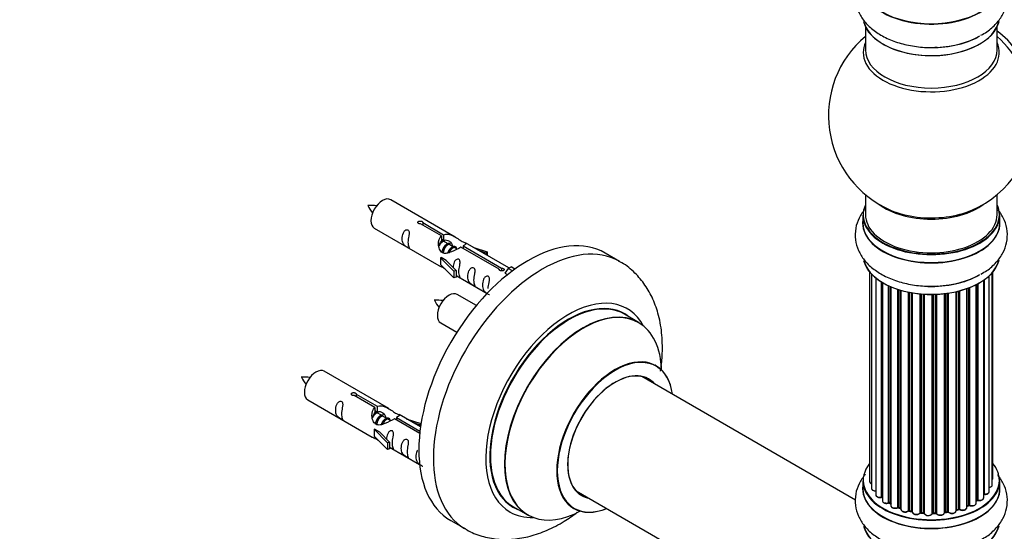
# Model space of a CAD drawing. Units: millimetres. Extents: x 0 to 1462, y 0 to 3537.
# Drawn here: x 775 to 1014, y 604 to 728 of the extents above; entities that cross this region are included whole.
import ezdxf
from ezdxf import colors
from ezdxf.entities.mleader import LeaderData, LeaderLine
from ezdxf.math import Vec2, Vec3

# ---------------------------------------------------------------- set-up
doc = ezdxf.new("R2010")
doc.units = ezdxf.units.MM
doc.layers.add('DV6_Défaut', color=7, linetype='Continuous')
doc.layers.add('Défaut', color=7, linetype='Continuous')

# ---------------------------------------------------------------- blocks, each defined once
blk = doc.blocks.new('_DOT')
at = {"color": 0}
blk.add_line((0, 0), (-1, 0), dxfattribs=at)
at = {"color": 0, "const_width": 0.333}
blk.add_lwpolyline([(-0.1665, 0, 1), (0.1665, 0, 1)], format="xyb", close=True, dxfattribs=at)
blk = doc.blocks.new('SE5')
at = {"layer": 'DV6_Défaut', "color": 7, "linetype": 'Continuous'}
for p, q in [((980.4, 726.14), (980.4, 720.55)), ((1012.4, 720.55), (1012.4, 726.14)), ((980.4, 685.42), (980.4, 680.54)), ((1012.4, 680.54), (1012.4, 685.42)), ((880.7, 675.13), (865, 684.19)), ((979.75, 680.46), (979.75, 678.55)), ((1013.05, 678.55), (1013.05, 680.46)), ((877.34, 675.4), (872.27, 678.33)), ((872.79, 678.63), (877.86, 675.7)), ((872.79, 678.63), (872.79, 678.03)), ((861, 677.26), (876.7, 668.2)), ((877.34, 675.4), (877.34, 674.08)), ((877.86, 675.7), (877.86, 674.38)), ((877.34, 674.68), (877.86, 674.38)), ((877.89, 674.09), (877.34, 674.41)), ((879.16, 673.36), (878.07, 673.99)), ((880.44, 672.62), (879.34, 673.26)), ((891.4, 667.29), (882.08, 672.67)), ((882.6, 672.96), (891.91, 667.59)), ((882.6, 672.96), (882.6, 672.37)), ((893.72, 667.61), (883.21, 673.68)), ((884.96, 672.67), (888.47, 671.52)), ((877.14, 670.11), (877.23, 670.17)), ((878.52, 669.42), (877.23, 670.17)), ((881.19, 672.19), (880.61, 672.52)), ((888.18, 671.21), (886.56, 671.74)), ((888.47, 671.52), (888.18, 671.21)), ((888.18, 671.21), (888.18, 670.81)), ((888.47, 671.52), (888.47, 670.64)), ((920.64, 669.19), (917.11, 671.24)), ((880.37, 666.84), (877.14, 670.11)), ((877.14, 670.11), (877.14, 669.3)), ((877.14, 669.3), (877.14, 668.48)), ((880.37, 665.21), (877.14, 668.48)), ((878.52, 669.42), (880.89, 667.01)), ((893.53, 667.5), (894.24, 667.9)), ((895.21, 667.34), (894.24, 667.9)), ((880.89, 667.01), (880.37, 666.84)), ((880.37, 666.84), (880.37, 665.21)), ((880.89, 665.37), (880.37, 665.21)), ((880.89, 667.01), (880.89, 665.37)), ((880.89, 665.78), (888.43, 661.43)), ((891.4, 667.29), (891.4, 667.21)), ((891.91, 667.59), (891.91, 666.89)), ((893.53, 667.5), (892.78, 666.36)), ((892.78, 666.36), (893.42, 666)), ((894.58, 666.89), (893.53, 667.5)), ((981.41, 666.63), (981.41, 615.78)), ((981.87, 666.13), (981.87, 614.11)), ((1010.47, 613.31), (1010.47, 665.69)), ((1011.22, 614.94), (1011.22, 666.45)), ((1011.38, 616.63), (1011.38, 666.63)), ((982.92, 665.18), (982.92, 612.53)), ((984.26, 611.99), (984.26, 664.25)), ((984.5, 664.1), (984.5, 611.94)), ((984.52, 664.09), (984.52, 611.12)), ((986.04, 610.63), (986.04, 663.29)), ((986.29, 663.18), (986.29, 610.61)), ((986.59, 663.05), (986.59, 609.92)), ((1007.3, 610.49), (1007.3, 663.56)), ((1007.46, 611.25), (1007.46, 663.64)), ((1007.7, 663.77), (1007.7, 611.28)), ((1009.14, 611.8), (1009.14, 664.64)), ((1009.23, 664.7), (1009.23, 612.75)), ((885.82, 658.51), (881.17, 661.19)), ((988.28, 609.51), (988.28, 662.42)), ((988.53, 662.34), (988.53, 609.52)), ((989.02, 609.34), (989.02, 662.19)), ((989.04, 662.19), (989.04, 609)), ((990.87, 608.68), (990.87, 661.74)), ((991.11, 661.69), (991.11, 608.72)), ((991.65, 608.6), (991.65, 661.59)), ((991.77, 661.57), (991.77, 608.4)), ((993.7, 608.18), (993.7, 661.32)), ((993.92, 661.3), (993.92, 608.25)), ((994.49, 608.2), (994.49, 661.25)), ((994.67, 661.24), (994.67, 608.09)), ((996.65, 608.03), (996.65, 661.19)), ((996.84, 661.19), (996.84, 608.13)), ((997.42, 608.14), (997.42, 661.21)), ((997.63, 661.22), (997.63, 608.06)), ((999.59, 608.22), (999.59, 661.37)), ((999.74, 661.39), (999.74, 608.35)), ((1000.3, 608.44), (1000.3, 661.46)), ((1000.53, 661.49), (1000.53, 608.39)), ((1002.41, 608.66), (1002.41, 661.84)), ((1002.49, 661.86), (1002.49, 608.93)), ((1003.01, 609.08), (1003.01, 661.99)), ((1003.26, 662.05), (1003.26, 609.05)), ((1005.02, 609.43), (1005.02, 662.59)), ((1005.43, 610.03), (1005.43, 662.74)), ((1005.68, 662.84), (1005.68, 610.03)), ((925.25, 654.41), (921.83, 656.39)), ((877.17, 654.26), (881.08, 652.01)), ((864.53, 633.46), (848.83, 642.52)), ((978.01, 611.25), (926.08, 641.23)), ((861.18, 633.73), (856.1, 636.66)), ((856.62, 636.96), (861.69, 634.03)), ((856.62, 636.96), (856.62, 636.36)), ((844.83, 635.6), (860.53, 626.53)), ((861.18, 633.73), (861.18, 632.42)), ((861.18, 633.01), (861.69, 632.72)), ((861.72, 632.43), (861.18, 632.74)), ((861.69, 634.03), (861.69, 632.72)), ((863, 631.69), (861.9, 632.32)), ((872.24, 629.01), (867.05, 632.01)), ((864.27, 630.96), (863.18, 631.59)), ((865.02, 630.52), (864.45, 630.85)), ((872.05, 627.45), (865.91, 631)), ((866.43, 631.3), (872.11, 628.02)), ((866.43, 631.3), (866.43, 630.7)), ((868.79, 631), (872.3, 629.85)), ((872.01, 629.55), (870.4, 630.08)), ((872.3, 629.85), (872.01, 629.55)), ((872.01, 629.55), (872.01, 629.14)), ((872.3, 629.85), (872.3, 629.41)), ((860.98, 628.45), (861.07, 628.5)), ((864.2, 625.17), (860.98, 628.45)), ((860.98, 628.45), (860.98, 627.63)), ((860.98, 627.63), (860.98, 626.81)), ((862.36, 627.75), (861.07, 628.5)), ((862.36, 627.75), (864.73, 625.34)), ((864.2, 623.54), (860.98, 626.81)), ((864.73, 625.34), (864.2, 625.17)), ((864.2, 625.17), (864.2, 623.54)), ((864.73, 625.34), (864.73, 623.71)), ((864.73, 623.71), (864.2, 623.54)), ((864.73, 624.11), (872.03, 619.89)), ((979.75, 615.96), (979.75, 614.04)), ((1013.05, 614.04), (1013.05, 615.96)), ((910.08, 613.52), (971.76, 577.9)), ((986.33, 610.52), (986.59, 610.37)), ((1007.3, 611.07), (1007.42, 611.16)), ((894.83, 609.62), (898.25, 607.65)), ((988.57, 609.43), (989.04, 609.25)), ((991.14, 608.63), (991.68, 608.51)), ((993.93, 608.16), (994.5, 608.11)), ((996.84, 608.04), (997.41, 608.06)), ((999.72, 608.27), (1000.28, 608.36)), ((1002.46, 608.84), (1002.97, 608.99)), ((1005.02, 609.77), (1005.39, 609.94)), ((879.61, 606.28), (883.14, 604.24))]:
    blk.add_line(p, q, dxfattribs=at)
for centre, radius, start, end in [((996.4, 704.63), 25, 129.7918, 246.7163), ((996.4, 704.63), 25, 293.2837, 0), ((860.05, 672.98), 9.82, 81.0682, 93.5697), ((866.6, 686.14), 7.91, 205.0558, 220.549), ((876.21, 649.98), 9.82, 81.0682, 93.5697), ((882.77, 663.14), 7.91, 205.0558, 220.549), ((843.88, 631.31), 9.82, 81.0682, 93.5697), ((850.44, 644.47), 7.91, 205.0558, 220.549), ((984.33, 611.52), 0.396, 61.3676, 103.6638), ((986.15, 610.13), 0.433, 64.2278, 109.0094), ((1007.62, 610.8), 0.415, 73.5567, 118.7362), ((988.42, 609.02), 0.436, 69.9034, 114.6368), ((990.12, 609.5), 1.15, 268.0325, 307.8689), ((991.03, 608.24), 0.402, 75.115, 120.4098), ((997.45, 607.71), 0.345, 55.6168, 95.4687), ((998.45, 608.54), 0.97, 213.416, 271.6387), ((1003.1, 608.59), 0.424, 62.4893, 107.3821), ((1005.56, 609.53), 0.44, 68.2318, 112.888)]:
    blk.add_arc(centre, radius, start, end, dxfattribs=at)
for centre, major_axis, ratio, start_param, end_param in [((996.4, 736.45), (-16.69, 0), 0.57735, 0, 3.213107), ((996.4, 736.52), (16.65, 0), 0.57735, 3.141593, 6.283185), ((996.4, 728.72), (-16.55, 0), 0.57735, 0.184097, 3.024147), ((996.4, 728.8), (16.65, 0), 0.57735, 3.284572, 6.144401), ((996.4, 730.72), (-16.65, 0), 0.57735, 1.519579, 2.321806), ((996.4, 730.78), (16.69, 0), 0.57735, 4.798781, 5.497787), ((1010.94, 713.03), (8, -13.86), 0.57735, 0.353773, 2.227058), ((1009.38, 712.13), (-8.48, 14.69), 0.57735, 4.044297, 5.243707), ((996.4, 719.94), (-16.54, 0), 0.57735, 6.027891, 6.283185), ((996.4, 719.94), (-16.54, 0), 0.57735, 0, 3.396887), ((996.4, 720.55), (16, 0), 0.57735, 3.141593, 6.283185), ((863, 680.73), (-2, -3.46), 0.57735, 3.141593, 6.283185), ((996.4, 680.54), (16.55, 0), 0.57735, 2.883065, 6.283185), ((996.4, 688.71), (-16, 0), 0.57735, 0.649818, 2.491775), ((996.4, 680.54), (16.55, 0), 0.57735, 0, 0.258528), ((996.4, 680.46), (-16.65, 0), 0.57735, 0, 3.141593), ((996.4, 678.48), (-16.69, 0), 0.57735, -0.147394, -0.115573), ((996.4, 678.55), (16.65, 0), 0.57735, -3.274734, -3.241456), ((996.4, 680.54), (-16, 0), 0.57735, 0, 3.141593), ((996.4, 689.32), (16.54, 0), 0.57735, 4.071867, 4.932768), ((996.4, 689.32), (16.54, 0), 0.57735, 4.932768, 5.352911), ((996.4, 678.48), (-16.69, 0), 0.57735, 6.211671, 6.283185), ((996.4, 678.48), (-16.69, 0), 0.57735, 0, 3.213107), ((996.4, 678.55), (16.65, 0), 0.57735, 3.141593, 6.283185), ((898.36, 638.76), (-18.75, -32.48), 0.57735, 3.141593, 6.283185), ((901.89, 636.72), (-18.75, -32.48), 0.57735, 3.146487, 6.274072), ((996.4, 670.83), (16.65, 0), 0.57735, 3.284572, 6.144401), ((996.4, 670.75), (-16.55, 0), 0.57735, 0.184097, 3.024147), ((996.4, 672.74), (-16.65, 0), 0.57735, 1.519579, 2.34171), ((996.4, 672.81), (16.69, 0), 0.57735, 4.798781, 5.497787), ((879.17, 657.73), (-2, -3.46), 0.57735, 3.141593, 6.283185), ((908.25, 633.04), (-14.25, -24.68), 0.57735, 2.796939, 6.283185), ((908.33, 633), (13.5, 23.38), 0.57735, 0, 3.141593), ((908.25, 633.04), (-13.55, -23.47), 0.57735, 3.055659, 6.283185), ((911.75, 631.03), (-13.5, -23.38), 0.57735, 3.141593, 6.283185), ((911.81, 630.99), (13.47, 23.33), 0.57735, 0, 3.892766), ((911.81, 630.99), (13.47, 23.33), 0.57735, 5.532012, 6.283185), ((919.5, 626.55), (-10, -17.32), 0.57735, 2.498114, 6.283185), ((919.57, 626.51), (9.95, 17.23), 0.57735, 0, 3.77834), ((846.83, 639.06), (-2, -3.46), 0.57735, 3.141593, 6.283185), ((919.57, 626.51), (-8.17, -14.16), 0.57735, 2.934308, 6.283185), ((919.5, 626.55), (8.13, 14.07), 0.57735, 0, 3.31723), ((919.57, 626.51), (9.95, 17.23), 0.57735, 5.646438, 6.283185), ((917.45, 627.74), (-8.12, -14.07), 0.57735, -3.31723, -3.268121), ((919.5, 626.55), (8.13, 14.07), 0.57735, 6.107548, 6.283185), ((996.4, 616.04), (16.55, 0), 0.57735, 2.702611, 6.283185), ((996.4, 616.04), (16.55, 0), 0.57735, 0, 0.438981), ((996.4, 615.96), (-16.65, 0), 0.57735, 0, 3.141593), ((982.41, 615.78), (1, 0), 0.57735, 3.141593, 4.139398), ((1010.38, 616.63), (-1, 0), 0.57735, 2.58078, 3.113015), ((1010.38, 616.63), (-1, 0), 0.57735, 3.113015, 3.141593), ((917.45, 627.74), (-8.12, -14.07), 0.57735, 0.126529, 0.175637), ((996.4, 613.98), (-16.69, 0), 0.57735, 6.211671, 6.283185), ((996.4, 613.98), (-16.69, 0), 0.57735, 0, 3.213107), ((996.4, 614.04), (16.65, 0), 0.57735, 3.141593, 6.283185), ((982.87, 614.11), (1, 0), 0.57735, 3.141593, 3.172326), ((982.87, 614.11), (1, 0), 0.57735, 3.172326, 4.761279), ((1009.18, 612.63), (0.2, 0), 0.57735, 1.329605, 1.782916), ((1009.47, 613.31), (-1, 0), 0.57735, 1.329605, 3.112711), ((1009.27, 612.86), (0.028, 0.198), 0.195028, 2.200189, 3.14177), ((1010.22, 614.94), (-1, 0), 0.57735, 1.815727, 3.141593), ((1009.47, 613.31), (-1, 0), 0.57735, 3.112711, 3.141593), ((1010.22, 614.94), (-1, 0), 0.57735, 3.141593, 3.165157), ((919.57, 626.51), (-8.17, -14.16), 0.57735, 0, 0.207285), ((983.92, 612.53), (1, 0), 0.57735, 3.141593, 5.0583), ((996.4, 616.04), (-14, 0), 0.57735, 0.515433, 0.557511), ((984.19, 612.1), (-0.041, 0.196), 0.276836, 3.141989, 4.067847), ((984.33, 611.88), (0.2, 0), 0.57735, 0.555182, 1.916707), ((984.67, 612), (0.136, 0.146), 0.693863, 2.501024, 2.955093), ((985.52, 611.12), (1, 0), 0.57735, 3.141593, 5.26774), ((996.4, 616.04), (-14, 0), 0.57735, 0.731818, 0.785398), ((985.94, 610.72), (-0.067, 0.188), 0.430491, 3.142078, 4.018338), ((986.15, 610.53), (0.2, 0), 0.57735, 0.764621, 2.126147), ((996.4, 615.63), (13.5, 0), 0.57735, 3.853007, 3.898879), ((996.4, 616.2), (-14, 0), 0.57735, 0.764621, 0.806175), ((986.44, 610.69), (0.103, 0.171), 0.58922, 2.366801, 3.141883), ((1006.3, 610.49), (-1, 0), 0.57735, 0.910726, 3.114697), ((1006.3, 610.49), (-1, 0), 0.57735, 3.114697, 3.141593), ((996.4, 616.04), (-14, 0), 0.57735, -3.82006, -3.767461), ((1007.3, 611.32), (-0.119, 0.16), 0.645075, 3.141126, 3.855855), ((1007.61, 611.18), (0.2, 0), 0.57735, 1.120166, 2.481691), ((1008.14, 611.8), (-1, 0), 0.57735, 1.120166, 3.141593), ((1007.79, 611.39), (0.054, 0.193), 0.355612, 2.236648, 3.141578), ((908.25, 633.04), (-14.25, -24.68), 0.57735, 0, 0.344653), ((908.25, 633.04), (-13.55, -23.47), 0.57735, 0, 0.085934), ((919.5, 626.55), (-10, -17.32), 0.57735, 0, 0.643478), ((987.59, 609.92), (1, 0), 0.57735, 3.121038, 3.141593), ((987.59, 609.92), (1, 0), 0.57735, 3.141593, 5.477179), ((996.4, 616.04), (-14, 0), 0.57735, 0.941753, 1.017589), ((988.14, 609.59), (-0.097, 0.175), 0.56533, 3.141509, 3.937085), ((988.42, 609.42), (0.2, 0), 0.57735, 0.974061, 2.335586), ((996.4, 616.2), (-14, 0), 0.57735, 0.974061, 1.015615), ((988.64, 609.61), (0.073, 0.186), 0.458826, 2.278097, 3.141109), ((989.12, 609.43), (0.067, 0.188), 0.430373, 2.264795, 2.945589), ((988.91, 609.24), (-0.2, 0), 0.57735, 4.011887, 4.157207), ((990.04, 609), (1, 0), 0.57735, 3.141593, 5.686619), ((996.4, 616.04), (-14, 0), 0.57735, 1.156018, 1.23423), ((990.7, 608.74), (-0.13, 0.152), 0.675463, 3.14041, 3.812979), ((991.03, 608.61), (0.2, 0), 0.57735, 1.1835, 2.545026), ((996.4, 616.2), (-14, 0), 0.57735, 1.1835, 1.225054), ((991.18, 608.83), (0.046, 0.195), 0.308379, 2.222988, 3.141134), ((991.72, 608.71), (0.041, 0.196), 0.276707, 2.215309, 3.127977), ((991.58, 608.49), (-0.2, 0), 0.57735, 3.477192, 4.366647), ((992.77, 608.4), (1, 0), 0.57735, 3.141593, 5.896058), ((993.51, 608.22), (-0.163, 0.115), 0.756074, 3.141524, 3.631997), ((993.88, 608.14), (0.2, 0), 0.57735, 1.39294, 2.754465), ((996.4, 616.04), (-14, 0), 0.57735, 1.390105, 1.435361), ((996.4, 616.2), (-14, 0), 0.57735, 1.39294, 1.434494), ((993.95, 608.36), (0.021, 0.199), 0.144455, 2.193791, 3.141261), ((994.47, 608.08), (0.2, 0), 0.57735, 0.072968, 1.434494), ((995.66, 608.13), (-1, 0), 0.57735, 0.072968, 2.963905), ((994.87, 608.1), (0.198, 0.025), 0.814324, 3.038855, 3.198287), ((995.66, 607.97), (0.8, 0), 0.57735, 3.214561, 6.105498), ((996.4, 616.04), (-14, 0), 0.57735, 1.582016, 1.663304), ((996.45, 608.05), (-0.191, 0.059), 0.803641, 3.140278, 3.386541), ((996.84, 608.01), (-0.2, 0), 0.57735, 4.743972, 6.105498), ((996.4, 616.2), (14, 0), 0.57735, 4.743972, 4.785526), ((996.83, 608.24), (-0.004, 0.2), 0.025783, 3.141885, 4.096674), ((997.4, 608.26), (-0.008, 0.2), 0.059663, 3.141891, 4.095647), ((997.43, 608.03), (0.2, 0), 0.57735, 0.282407, 1.643933), ((998.59, 608.22), (-1, 0), 0.57735, 0.282407, 3.141593), ((997.82, 608.09), (0.179, 0.09), 0.784153, 2.766186, 3.142701), ((999.79, 608.24), (0.2, 0), 0.57735, 1.811819, 3.063801), ((996.4, 616.04), (-14, 0), 0.57735, -4.482375, -4.405236), ((999.69, 608.47), (-0.028, 0.198), 0.194894, 3.158004, 4.083016), ((996.4, 616.2), (14, 0), 0.57735, -1.329774, -1.28822), ((1000.24, 608.55), (-0.033, 0.197), 0.227664, 3.141982, 4.077708), ((1000.36, 608.33), (0.2, 0), 0.57735, 0.491847, 1.853373), ((1001.41, 608.66), (-1, 0), 0.57735, 0.491847, 3.141593), ((1000.71, 608.44), (0.147, 0.136), 0.719711, 2.552758, 3.142358), ((1000.71, 608.44), (0.147, 0.136), 0.719711, 3.142358, 3.163071), ((996.4, 616.04), (-14, 0), 0.57735, -4.268122, -4.190736), ((1002.58, 608.82), (0.2, 0), 0.57735, 2.021258, 2.543347), ((1002.4, 609.03), (-0.054, 0.193), 0.355487, 3.159525, 4.046577), ((996.4, 616.2), (14, 0), 0.57735, -1.120334, -1.07878), ((1002.91, 609.18), (-0.059, 0.191), 0.385716, 3.142103, 4.036265), ((1003.1, 608.98), (0.2, 0), 0.57735, 0.701286, 2.062812), ((1004.02, 609.43), (-1, 0), 0.57735, 0.701286, 3.141593), ((1003.41, 609.13), (0.113, 0.165), 0.623814, 2.40194, 3.142446), ((996.4, 616.2), (14, 0), 0.57735, -0.910895, -0.869341), ((996.4, 616.04), (-14, 0), 0.57735, -4.048648, -3.977871), ((1005.3, 610.12), (-0.088, 0.18), 0.52691, 3.141846, 3.965583), ((1005.56, 609.94), (-0.2, 0), 0.57735, 4.052319, 5.413844), ((1005.8, 610.12), (0.082, 0.183), 0.500653, 2.300914, 3.141357), ((996.4, 606.32), (16.65, 0), 0.57735, 3.284572, 6.144401), ((996.4, 606.24), (-16.55, 0), 0.57735, 0.184097, 3.024147)]:
    blk.add_ellipse(centre, major_axis=major_axis, ratio=ratio, start_param=start_param, end_param=end_param, dxfattribs=at)
for points, knots in [([(980.36, 739.99), (979.76, 739.28), (978.77, 737.78), (977.89, 735.18), (977.83, 732.44), (978.6, 729.8), (980.05, 727.44), (982.14, 725.39), (984.84, 723.65), (988.12, 722.3), (991.76, 721.44), (995.16, 721.08), (997.04, 721.19), (997.84, 721.25)], [0, 0, 0, 0, 0.0891873, 0.1752611, 0.2677171, 0.3564028, 0.4446266, 0.536706, 0.6345717, 0.7366828, 0.8397376, 0.9424356, 1, 1, 1, 1]), ([(1008.41, 724.12), (1008.97, 724.41), (1010.34, 725.14), (1012.25, 726.89), (1013.89, 729.16), (1014.84, 731.76), (1014.99, 734.51), (1014.3, 737.19), (1013.3, 738.89), (1012.64, 739.73), (1012.54, 739.85)], [0, 0, 0, 0, 0.083897, 0.241687, 0.390437, 0.532096, 0.684726, 0.83048, 0.974878, 1, 1, 1, 1]), ([(980.36, 682.02), (979.76, 681.31), (978.77, 679.81), (977.89, 677.21), (977.83, 674.47), (978.6, 671.82), (980.05, 669.47), (982.14, 667.42), (984.84, 665.68), (988.12, 664.33), (991.76, 663.47), (995.16, 663.11), (997.04, 663.22), (997.84, 663.27)], [0, 0, 0, 0, 0.089187, 0.175261, 0.267717, 0.356403, 0.444627, 0.536706, 0.634572, 0.736683, 0.839738, 0.942436, 1, 1, 1, 1]), ([(1008.41, 666.15), (1008.97, 666.44), (1010.34, 667.16), (1012.25, 668.92), (1013.89, 671.19), (1014.84, 673.79), (1014.99, 676.54), (1014.3, 679.22), (1013.3, 680.92), (1012.64, 681.76), (1012.54, 681.88)], [0, 0, 0, 0, 0.083897, 0.241687, 0.390437, 0.532096, 0.684726, 0.83048, 0.974878, 1, 1, 1, 1]), ([(872.27, 678.33), (872.2, 678.32), (872.13, 678.32), (872.07, 678.32), (872, 678.33), (871.94, 678.34), (871.88, 678.36), (871.82, 678.37), (871.77, 678.4), (871.73, 678.43), (871.69, 678.46), (871.65, 678.5), (871.63, 678.54), (871.61, 678.57), (871.59, 678.62), (871.59, 678.66), (871.59, 678.7), (871.6, 678.75), (871.62, 678.79), (871.64, 678.83), (871.68, 678.86), (871.72, 678.9), (871.76, 678.93), (871.81, 678.96), (871.86, 678.97), (871.92, 678.99), (871.98, 679.01), (872.05, 679.01), (872.11, 679.02), (872.18, 679.02), (872.25, 679.01), (872.31, 679), (872.38, 678.99), (872.44, 678.97), (872.5, 678.95), (872.56, 678.93), (872.61, 678.9), (872.66, 678.87), (872.7, 678.84), (872.73, 678.81), (872.76, 678.78), (872.78, 678.74), (872.79, 678.71), (872.79, 678.68), (872.79, 678.66), (872.79, 678.63)], [0, 0, 0, 0, 0.067993, 0.067993, 0.067993, 0.136008, 0.136008, 0.136008, 0.203632, 0.203632, 0.203632, 0.270658, 0.270658, 0.270658, 0.337909, 0.337909, 0.337909, 0.405856, 0.405856, 0.405856, 0.47389, 0.47389, 0.47389, 0.541272, 0.541272, 0.541272, 0.608283, 0.608283, 0.608283, 0.675761, 0.675761, 0.675761, 0.743837, 0.743837, 0.743837, 0.811709, 0.811709, 0.811709, 0.878878, 0.878878, 0.878878, 0.945948, 0.945948, 0.945948, 1, 1, 1, 1]), ([(869.2, 673.88), (869.2, 674.34), (869.3, 674.83), (869.45, 675.64), (869.5, 675.92), (869.49, 676.47), (869.4, 676.74), (869, 676.97), (868.73, 676.9), (868.33, 676.59), (868.18, 676.37), (867.86, 675.66), (867.79, 675.15), (867.79, 674.24), (867.86, 673.84), (868.18, 673.31), (868.33, 673.14), (868.74, 672.82), (869, 672.65), (869.4, 672.42), (869.49, 672.38), (869.5, 672.47), (869.45, 672.58), (869.3, 673.01), (869.2, 673.42), (869.2, 673.88)], [0, 0, 0, 0, 0.125, 0.125, 0.1875, 0.1875, 0.25, 0.25, 0.3125, 0.3125, 0.375, 0.375, 0.5, 0.5, 0.625, 0.625, 0.6875, 0.6875, 0.75, 0.75, 0.8125, 0.8125, 0.875, 0.875, 1, 1, 1, 1]), ([(882.08, 672.67), (881.39, 672.28), (880.54, 671.84), (879.38, 671.37), (879, 671.24), (878.27, 671.12), (877.9, 671.14), (877.27, 671.5), (877.03, 671.83), (876.72, 672.56), (876.63, 672.96), (876.56, 674.15), (876.79, 674.93), (877.34, 675.4)], [0, 0, 0, 0, 0.25, 0.25, 0.375, 0.375, 0.5, 0.5, 0.625, 0.625, 0.75, 0.75, 1, 1, 1, 1]), ([(877.86, 675.7), (878.56, 675.95), (879.4, 675.77), (880.56, 675.22), (880.94, 674.99), (881.68, 674.5), (882.05, 674.24), (882.67, 673.88), (882.91, 673.79), (883.07, 673.73), (883.08, 673.73), (883.08, 673.73)], [0, 0, 0, 0, 0.3971875, 0.3971875, 0.5957812, 0.5957812, 0.7943749, 0.7943749, 0.9929686, 0.9929686, 1, 1, 1, 1]), ([(877.86, 674.38), (878.32, 674.52), (878.84, 674.39), (879.66, 673.83), (879.99, 673.37), (880, 672.89)], [0, 0, 0, 0, 0.50205, 0.50205, 1, 1, 1, 1]), ([(883.26, 673.65), (883.3, 673.63), (883.32, 673.61), (883.38, 673.47), (883.16, 673.3), (882.6, 672.96)], [0, 0, 0, 0, 0.195062, 0.195062, 1, 1, 1, 1]), ([(876.68, 668.21), (876.73, 668.19), (876.79, 668.16), (877.04, 668.07), (877.28, 667.97), (877.78, 667.68), (877.99, 667.54), (878.21, 667.4)], [0, 0, 0, 0, 0.25301, 0.25301, 0.718766, 0.718766, 1, 1, 1, 1]), ([(881.57, 666.74), (881.57, 667.2), (881.66, 667.69), (881.82, 668.5), (881.87, 668.78), (881.85, 669.34), (881.77, 669.61), (881.36, 669.84), (881.09, 669.77), (880.69, 669.45), (880.54, 669.23), (880.25, 668.59), (880.17, 668.15), (880.16, 667.74)], [0, 0, 0, 0, 0.258424, 0.258424, 0.387635, 0.387635, 0.516847, 0.516847, 0.646059, 0.646059, 0.775271, 0.775271, 1, 1, 1, 1]), ([(885.15, 664.67), (885.15, 665.13), (885.25, 665.62), (885.4, 666.43), (885.45, 666.71), (885.44, 667.26), (885.35, 667.53), (884.95, 667.76), (884.68, 667.69), (884.28, 667.38), (884.13, 667.16), (883.81, 666.45), (883.74, 665.94), (883.74, 665.03), (883.81, 664.63), (884.13, 664.1), (884.28, 663.93), (884.69, 663.61), (884.96, 663.44), (885.35, 663.21), (885.44, 663.17), (885.45, 663.26), (885.4, 663.37), (885.25, 663.8), (885.15, 664.21), (885.15, 664.67)], [0, 0, 0, 0, 0.125, 0.125, 0.1875, 0.1875, 0.25, 0.25, 0.3125, 0.3125, 0.375, 0.375, 0.5, 0.5, 0.625, 0.625, 0.6875, 0.6875, 0.75, 0.75, 0.8125, 0.8125, 0.875, 0.875, 1, 1, 1, 1]), ([(930.6, 642.52), (930.78, 643.76), (931.09, 646.73), (931.04, 651.32), (930.27, 655.96), (928.86, 660.04), (926.92, 663.51), (924.41, 666.47), (922.12, 668.44), (920.74, 669.09), (920.47, 669.21)], [0, 0, 0, 0, 0.112573, 0.271778, 0.432073, 0.571423, 0.70489, 0.833834, 0.97238, 1, 1, 1, 1]), ([(880.89, 665.85), (880.89, 665.85), (880.9, 665.84), (881.1, 665.68), (881.37, 665.51), (881.77, 665.28), (881.85, 665.25), (881.87, 665.33), (881.82, 665.44), (881.66, 665.87), (881.57, 666.28), (881.57, 666.74)], [0, 0, 0, 0, 0.00216, 0.00216, 0.201728, 0.201728, 0.401296, 0.401296, 0.600864, 0.600864, 1, 1, 1, 1]), ([(888.71, 662.62), (888.71, 663.08), (888.81, 663.57), (888.96, 664.38), (889.01, 664.66), (888.99, 665.21), (888.91, 665.48), (888.51, 665.71), (888.24, 665.64), (887.83, 665.33), (887.69, 665.1), (887.36, 664.4), (887.29, 663.89), (887.29, 662.98), (887.36, 662.58), (887.69, 662.05), (887.84, 661.88), (888.24, 661.55), (888.51, 661.39), (888.91, 661.16), (888.99, 661.12), (889, 661.17), (889, 661.17), (889, 661.18)], [0, 0, 0, 0, 0.15298, 0.15298, 0.22947, 0.22947, 0.30596, 0.30596, 0.38245, 0.38245, 0.45894, 0.45894, 0.61192, 0.61192, 0.7649, 0.7649, 0.84139, 0.84139, 0.91788, 0.91788, 0.994369, 0.994369, 1, 1, 1, 1]), ([(891.91, 667.59), (891.98, 667.59), (892.05, 667.58), (892.11, 667.57), (892.18, 667.56), (892.24, 667.54), (892.3, 667.52), (892.36, 667.49), (892.41, 667.47), (892.45, 667.44), (892.5, 667.41), (892.53, 667.38), (892.55, 667.35), (892.58, 667.31), (892.59, 667.28), (892.59, 667.24), (892.59, 667.21), (892.58, 667.17), (892.56, 667.14), (892.54, 667.11), (892.51, 667.07), (892.47, 667.04), (892.43, 667.01), (892.38, 666.99), (892.32, 666.96), (892.26, 666.94), (892.2, 666.92), (892.14, 666.91), (892.07, 666.9), (892.01, 666.89), (891.94, 666.89), (891.87, 666.89), (891.8, 666.89), (891.74, 666.91), (891.68, 666.92), (891.62, 666.94), (891.58, 666.97), (891.53, 666.99), (891.49, 667.03), (891.46, 667.06), (891.43, 667.1), (891.41, 667.14), (891.4, 667.18), (891.39, 667.22), (891.39, 667.25), (891.4, 667.29)], [0, 0, 0, 0, 0.067993, 0.067993, 0.067993, 0.136008, 0.136008, 0.136008, 0.203632, 0.203632, 0.203632, 0.270658, 0.270658, 0.270658, 0.337909, 0.337909, 0.337909, 0.405856, 0.405856, 0.405856, 0.47389, 0.47389, 0.47389, 0.541272, 0.541272, 0.541272, 0.608283, 0.608283, 0.608283, 0.675761, 0.675761, 0.675761, 0.743837, 0.743837, 0.743837, 0.811709, 0.811709, 0.811709, 0.878878, 0.878878, 0.878878, 0.945948, 0.945948, 0.945948, 1, 1, 1, 1]), ([(929.52, 643.88), (929.41, 643.96), (929.28, 644.03), (929.26, 644.05), (929.26, 644.05)], [0, 0, 0, 0, 0.720226, 1, 1, 1, 1]), ([(856.1, 636.66), (856.04, 636.65), (855.97, 636.65), (855.9, 636.65), (855.84, 636.66), (855.77, 636.67), (855.71, 636.69), (855.66, 636.71), (855.61, 636.73), (855.56, 636.76), (855.52, 636.79), (855.49, 636.83), (855.46, 636.87), (855.44, 636.91), (855.43, 636.95), (855.43, 636.99), (855.42, 637.04), (855.43, 637.08), (855.46, 637.12), (855.48, 637.16), (855.51, 637.2), (855.55, 637.23), (855.59, 637.26), (855.64, 637.29), (855.7, 637.31), (855.75, 637.33), (855.81, 637.34), (855.88, 637.35), (855.94, 637.35), (856.01, 637.35), (856.08, 637.34), (856.15, 637.34), (856.21, 637.32), (856.27, 637.3), (856.34, 637.28), (856.39, 637.26), (856.44, 637.23), (856.49, 637.21), (856.53, 637.18), (856.56, 637.14), (856.59, 637.11), (856.61, 637.08), (856.62, 637.04), (856.63, 637.02), (856.63, 636.99), (856.62, 636.96)], [0, 0, 0, 0, 0.067993, 0.067993, 0.067993, 0.136008, 0.136008, 0.136008, 0.203632, 0.203632, 0.203632, 0.270658, 0.270658, 0.270658, 0.337909, 0.337909, 0.337909, 0.405856, 0.405856, 0.405856, 0.47389, 0.47389, 0.47389, 0.541272, 0.541272, 0.541272, 0.608283, 0.608283, 0.608283, 0.675761, 0.675761, 0.675761, 0.743837, 0.743837, 0.743837, 0.811709, 0.811709, 0.811709, 0.878878, 0.878878, 0.878878, 0.945948, 0.945948, 0.945948, 1, 1, 1, 1]), ([(853.04, 632.21), (853.04, 632.67), (853.13, 633.16), (853.29, 633.97), (853.34, 634.25), (853.32, 634.81), (853.23, 635.08), (852.83, 635.31), (852.56, 635.24), (852.16, 634.93), (852.01, 634.7), (851.69, 634), (851.62, 633.48), (851.62, 632.57), (851.69, 632.18), (852.02, 631.64), (852.16, 631.48), (852.57, 631.15), (852.84, 630.98), (853.24, 630.75), (853.32, 630.72), (853.33, 630.8), (853.28, 630.91), (853.13, 631.34), (853.04, 631.76), (853.04, 632.21)], [0, 0, 0, 0, 0.125, 0.125, 0.1875, 0.1875, 0.25, 0.25, 0.3125, 0.3125, 0.375, 0.375, 0.5, 0.5, 0.625, 0.625, 0.6875, 0.6875, 0.75, 0.75, 0.8125, 0.8125, 0.875, 0.875, 1, 1, 1, 1]), ([(861.69, 634.03), (862.39, 634.29), (863.24, 634.11), (864.39, 633.56), (864.77, 633.32), (865.51, 632.84), (865.88, 632.58), (866.5, 632.22), (866.74, 632.13), (866.91, 632.06), (866.91, 632.06), (866.92, 632.06)], [0, 0, 0, 0, 0.397187, 0.397187, 0.595781, 0.595781, 0.794375, 0.794375, 0.992969, 0.992969, 1, 1, 1, 1]), ([(865.91, 631), (865.22, 630.61), (864.37, 630.17), (863.21, 629.7), (862.83, 629.57), (862.1, 629.45), (861.73, 629.47), (861.1, 629.83), (860.87, 630.16), (860.55, 630.9), (860.46, 631.29), (860.39, 632.48), (860.62, 633.27), (861.18, 633.73)], [0, 0, 0, 0, 0.25, 0.25, 0.375, 0.375, 0.5, 0.5, 0.625, 0.625, 0.75, 0.75, 1, 1, 1, 1]), ([(861.69, 632.72), (862.16, 632.86), (862.67, 632.73), (863.49, 632.16), (863.82, 631.7), (863.83, 631.22)], [0, 0, 0, 0, 0.50205, 0.50205, 1, 1, 1, 1]), ([(867.09, 631.98), (867.13, 631.96), (867.16, 631.94), (867.21, 631.81), (866.99, 631.63), (866.43, 631.3)], [0, 0, 0, 0, 0.195062, 0.195062, 1, 1, 1, 1]), ([(865.4, 625.08), (865.4, 625.53), (865.5, 626.03), (865.65, 626.83), (865.7, 627.11), (865.68, 627.67), (865.6, 627.94), (865.2, 628.17), (864.93, 628.1), (864.52, 627.79), (864.38, 627.56), (864.08, 626.92), (864.01, 626.48), (863.99, 626.07)], [0, 0, 0, 0, 0.2584236, 0.2584236, 0.3876354, 0.3876354, 0.5168472, 0.5168472, 0.646059, 0.646059, 0.7752707, 0.7752707, 1, 1, 1, 1]), ([(860.51, 626.54), (860.56, 626.52), (860.63, 626.49), (860.87, 626.4), (861.11, 626.31), (861.62, 626.01), (861.82, 625.88), (862.04, 625.73)], [0, 0, 0, 0, 0.2530097, 0.2530097, 0.7187662, 0.7187662, 1, 1, 1, 1]), ([(864.72, 624.18), (864.73, 624.18), (864.73, 624.18), (864.93, 624.01), (865.2, 623.85), (865.6, 623.62), (865.68, 623.58), (865.7, 623.66), (865.65, 623.77), (865.5, 624.21), (865.4, 624.62), (865.4, 625.08)], [0, 0, 0, 0, 0.00216, 0.00216, 0.201728, 0.201728, 0.401296, 0.401296, 0.600864, 0.600864, 1, 1, 1, 1]), ([(868.99, 623), (868.99, 623.46), (869.09, 623.95), (869.24, 624.76), (869.29, 625.04), (869.27, 625.6), (869.19, 625.87), (868.78, 626.1), (868.51, 626.03), (868.11, 625.72), (867.96, 625.49), (867.64, 624.79), (867.57, 624.27), (867.57, 623.36), (867.64, 622.97), (867.97, 622.44), (868.12, 622.27), (868.52, 621.94), (868.79, 621.77), (869.19, 621.54), (869.27, 621.51), (869.29, 621.59), (869.24, 621.7), (869.09, 622.13), (868.99, 622.55), (868.99, 623)], [0, 0, 0, 0, 0.125, 0.125, 0.1875, 0.1875, 0.25, 0.25, 0.3125, 0.3125, 0.375, 0.375, 0.5, 0.5, 0.625, 0.625, 0.6875, 0.6875, 0.75, 0.75, 0.8125, 0.8125, 0.875, 0.875, 1, 1, 1, 1]), ([(871.48, 623.34), (871.46, 623.3), (871.43, 623.25), (871.2, 622.73), (871.13, 622.22), (871.13, 621.31), (871.2, 620.91), (871.52, 620.38), (871.67, 620.21), (872.08, 619.89), (872.34, 619.72), (872.74, 619.49), (872.83, 619.45), (872.83, 619.5), (872.83, 619.5), (872.83, 619.51)], [0, 0, 0, 0, 0.027767, 0.027767, 0.3026572, 0.3026572, 0.5775473, 0.5775473, 0.7149924, 0.7149924, 0.8524374, 0.8524374, 0.9898825, 0.9898825, 1, 1, 1, 1]), ([(980.36, 617.51), (979.76, 616.8), (978.77, 615.31), (977.89, 612.71), (977.83, 609.97), (978.6, 607.32), (980.05, 604.97), (982.14, 602.91), (984.84, 601.18), (988.12, 599.83), (991.76, 598.97), (995.16, 598.6), (997.04, 598.72), (997.84, 598.77)], [0, 0, 0, 0, 0.0891873, 0.1752611, 0.2677171, 0.3564028, 0.4446266, 0.536706, 0.6345717, 0.7366828, 0.8397376, 0.9424356, 1, 1, 1, 1]), ([(981.42, 615.8), (981.42, 615.79), (981.4, 615.71), (981.47, 615.53), (981.62, 615.35), (981.78, 615.26), (981.87, 615.22)], [0, 0, 0, 0, 0.052252, 0.362243, 0.667118, 1, 1, 1, 1]), ([(1008.41, 601.64), (1008.97, 601.93), (1010.34, 602.66), (1012.25, 604.41), (1013.89, 606.69), (1014.84, 609.29), (1014.99, 612.04), (1014.3, 614.71), (1013.3, 616.42), (1012.64, 617.26), (1012.54, 617.38)], [0, 0, 0, 0, 0.083897, 0.241687, 0.390437, 0.532096, 0.684726, 0.83048, 0.974878, 1, 1, 1, 1]), ([(1011.23, 616.28), (1011.28, 616.32), (1011.35, 616.43), (1011.36, 616.54), (1011.37, 616.6)], [0, 0, 0, 0, 0.48809, 1, 1, 1, 1]), ([(981.89, 614.09), (981.88, 614.05), (981.88, 613.95), (981.98, 613.78), (982.18, 613.61), (982.48, 613.48), (982.76, 613.45), (982.9, 613.45), (982.92, 613.45)], [0, 0, 0, 0, 0.0806616, 0.2687961, 0.4719168, 0.7098033, 0.96002, 1, 1, 1, 1]), ([(1009.25, 612.66), (1009.38, 612.65), (1009.61, 612.63), (1009.98, 612.72), (1010.26, 612.87), (1010.43, 613.08), (1010.45, 613.22), (1010.46, 613.28)], [0, 0, 0, 0, 0.209952, 0.43344, 0.665113, 0.857976, 1, 1, 1, 1]), ([(1010.47, 614.3), (1010.49, 614.3), (1010.64, 614.33), (1010.89, 614.42), (1011.11, 614.6), (1011.22, 614.8), (1011.21, 614.91), (1011.21, 614.96)], [0, 0, 0, 0, 0.065139, 0.363762, 0.642332, 0.877996, 1, 1, 1, 1]), ([(982.93, 612.56), (982.93, 612.54), (982.91, 612.46), (982.98, 612.29), (983.14, 612.1), (983.4, 611.95), (983.75, 611.87), (984.05, 611.87), (984.2, 611.9), (984.23, 611.9)], [0, 0, 0, 0, 0.028377, 0.18937, 0.348025, 0.533014, 0.738004, 0.943479, 1, 1, 1, 1]), ([(984.53, 611.12), (984.53, 611.07), (984.53, 610.95), (984.65, 610.76), (984.87, 610.59), (985.18, 610.48), (985.56, 610.44), (985.84, 610.48), (985.97, 610.53), (986, 610.54)], [0, 0, 0, 0, 0.100265, 0.242172, 0.399405, 0.581935, 0.770879, 0.951394, 1, 1, 1, 1]), ([(1005.72, 609.94), (1005.84, 609.9), (1006.04, 609.83), (1006.43, 609.82), (1006.8, 609.9), (1007.09, 610.05), (1007.26, 610.26), (1007.28, 610.4), (1007.29, 610.47)], [0, 0, 0, 0, 0.172688, 0.35536, 0.537763, 0.726239, 0.883191, 1, 1, 1, 1]), ([(1007.73, 611.19), (1007.86, 611.17), (1008.08, 611.12), (1008.47, 611.16), (1008.8, 611.28), (1009.02, 611.46), (1009.14, 611.66), (1009.13, 611.77), (1009.12, 611.81)], [0, 0, 0, 0, 0.184627, 0.380263, 0.578967, 0.764151, 0.920835, 1, 1, 1, 1]), ([(1009.14, 612.66), (1009.14, 612.66), (1009.17, 612.67), (1009.21, 612.67), (1009.24, 612.66), (1009.25, 612.66)], [0, 0, 0, 0, 0.06343, 0.798063, 1, 1, 1, 1]), ([(882.93, 604.44), (883.15, 604.29), (884.33, 603.44), (887.12, 602.43), (890.89, 601.66), (894.87, 601.68), (898.93, 602.4), (903.08, 603.85), (906.92, 605.87), (909.33, 607.51), (910.36, 608.3)], [0, 0, 0, 0, 0.026019, 0.16295, 0.298395, 0.435429, 0.577005, 0.724878, 0.878831, 1, 1, 1, 1]), ([(909.22, 609.35), (909.23, 609.35), (909.29, 609.34), (909.41, 609.26), (909.5, 609.21)], [0, 0, 0, 0, 0.463837, 1, 1, 1, 1]), ([(986.59, 609.94), (986.59, 609.92), (986.57, 609.83), (986.65, 609.66), (986.82, 609.47), (987.08, 609.33), (987.44, 609.25), (987.82, 609.26), (988.09, 609.34), (988.21, 609.4), (988.24, 609.41)], [0, 0, 0, 0, 0.030701, 0.162857, 0.295402, 0.4506, 0.620992, 0.791266, 0.956948, 1, 1, 1, 1]), ([(989.05, 609), (989.05, 608.93), (989.06, 608.8), (989.21, 608.61), (989.44, 608.45), (989.76, 608.35), (989.97, 608.35), (990.08, 608.35)], [0, 0, 0, 0, 0.162082, 0.348996, 0.561475, 0.803735, 1, 1, 1, 1]), ([(991.68, 608.51), (991.7, 608.51), (991.74, 608.5), (991.76, 608.48), (991.77, 608.48)], [0, 0, 0, 0, 0.548861, 1, 1, 1, 1]), ([(991.79, 608.4), (991.78, 608.36), (991.78, 608.25), (991.88, 608.07), (992.08, 607.89), (992.38, 607.77), (992.76, 607.72), (993.14, 607.76), (993.47, 607.89), (993.61, 608.03), (993.68, 608.11)], [0, 0, 0, 0, 0.057991, 0.167986, 0.286274, 0.424887, 0.570874, 0.715786, 0.863121, 1, 1, 1, 1]), ([(993.68, 608.11), (993.68, 608.11), (993.68, 608.11), (993.71, 608.13), (993.76, 608.15), (993.83, 608.17), (993.89, 608.17), (993.92, 608.16), (993.93, 608.16)], [0, 0, 0, 0, 0.171403, 0.350399, 0.528833, 0.724654, 0.936713, 1, 1, 1, 1]), ([(994.5, 608.11), (994.53, 608.11), (994.58, 608.1), (994.63, 608.08), (994.67, 608.06), (994.67, 608.05), (994.67, 608.05), (994.67, 608.05)], [0, 0, 0, 0, 0.267215, 0.51104, 0.734062, 0.97598, 1, 1, 1, 1]), ([(996.64, 607.98), (996.64, 607.98), (996.64, 607.98), (996.65, 607.99), (996.68, 608.01), (996.74, 608.03), (996.79, 608.04), (996.83, 608.04), (996.84, 608.04)], [0, 0, 0, 0, 0.053655, 0.25851, 0.464807, 0.679854, 0.916611, 1, 1, 1, 1]), ([(998.48, 607.57), (998.6, 607.56), (998.83, 607.56), (999.18, 607.66), (999.44, 607.84), (999.57, 608.06), (999.58, 608.18), (999.59, 608.25)], [0, 0, 0, 0, 0.206914, 0.438572, 0.680364, 0.868562, 1, 1, 1, 1]), ([(999.58, 608.22), (999.59, 608.23), (999.61, 608.24), (999.66, 608.26), (999.7, 608.26), (999.72, 608.27)], [0, 0, 0, 0, 0.342651, 0.679613, 1, 1, 1, 1]), ([(1000.28, 608.36), (1000.3, 608.36), (1000.35, 608.36), (1000.44, 608.36), (1000.5, 608.34), (1000.54, 608.32), (1000.56, 608.31), (1000.56, 608.3), (1000.56, 608.3)], [0, 0, 0, 0, 0.209267, 0.425205, 0.617526, 0.792409, 0.959893, 1, 1, 1, 1]), ([(1000.56, 608.3), (1000.65, 608.23), (1000.8, 608.11), (1001.15, 608), (1001.54, 607.99), (1001.91, 608.06), (1002.2, 608.22), (1002.38, 608.42), (1002.4, 608.56), (1002.41, 608.64)], [0, 0, 0, 0, 0.149884, 0.300582, 0.454289, 0.607376, 0.765332, 0.897988, 1, 1, 1, 1]), ([(1002.41, 608.82), (1002.41, 608.82), (1002.43, 608.83), (1002.44, 608.83), (1002.46, 608.84)], [0, 0, 0, 0, 0.1086606, 1, 1, 1, 1]), ([(1003.3, 608.96), (1003.4, 608.91), (1003.58, 608.81), (1003.96, 608.75), (1004.35, 608.78), (1004.68, 608.9), (1004.91, 609.08), (1005.02, 609.28), (1005.01, 609.39), (1005.01, 609.43)], [0, 0, 0, 0, 0.157222, 0.322024, 0.48571, 0.651386, 0.805776, 0.936407, 1, 1, 1, 1])]:
    blk.add_open_spline(points, degree=3, knots=knots, dxfattribs=at)
for points in [[(876.73, 672.91), (876.84, 673.38), (877.04, 673.8), (877.34, 674.08)], [(860.57, 631.25), (860.68, 631.71), (860.87, 632.13), (861.18, 632.42)]]:
    blk.add_open_spline(points, degree=3, dxfattribs=at)
for points, weights, knots in [([(878.07, 673.99), (877.8, 674.15), (877.38, 673.81), (876.99, 673.51), (876.73, 672.92)], [0.949265797415, 0.900016475517, 1, 0.907698351362, 0.94257893849], [0, 0, 0, 0.519975, 0.519975, 1, 1, 1]), ([(877.18, 674.02), (877.24, 674.07), (877.29, 674.11), (877.84, 674.53), (878.18, 674.27)], [0.978905975594, 0.988458769441, 1, 0.892426502178, 0.957603029519], [0, 0, 0, 0.096892, 0.096892, 1, 1, 1]), ([(877.47, 671.34), (877.5, 671.53), (877.55, 671.73), (877.85, 672.84), (878.56, 673.38), (879.12, 673.79), (879.45, 673.54)], [0.957311988554, 0.973358005948, 1, 0.866025403784, 1, 0.892426502178, 0.957603029519], [0, 0, 0, 0.09934, 0.09934, 0.598891, 0.598891, 1, 1, 1]), ([(879.34, 673.26), (879.08, 673.41), (878.65, 673.08), (878.06, 672.62), (877.82, 671.66), (877.77, 671.43), (877.75, 671.21)], [0.949265797415, 0.900016475517, 1, 0.866025403784, 1, 0.964320368921, 0.947644879073], [0, 0, 0, 0.370807, 0.370807, 0.867676, 0.867676, 1, 1, 1]), ([(878.94, 671.36), (879.27, 672.22), (879.84, 672.64), (880.55, 673.17), (880.85, 672.65), (880.98, 672.43), (880.94, 672.07)], [0.959656070168, 0.890766196081, 1, 0.866025403784, 1, 0.938247043728, 0.933421709797], [0, 0, 0, 0.358189, 0.358189, 0.7975056, 0.7975056, 1, 1, 1]), ([(880.62, 672.52), (880.35, 672.68), (879.93, 672.34), (879.5, 672.01), (879.23, 671.34)], [0.949265797415, 0.900016475517, 1, 0.899025260554, 0.950256958659], [0, 0, 0, 0.497534, 0.497534, 1, 1, 1]), ([(861.9, 632.32), (861.64, 632.48), (861.21, 632.15), (860.83, 631.84), (860.56, 631.25)], [0.949265797415, 0.900016475517, 1, 0.907698351362, 0.94257893849], [0, 0, 0, 0.519975, 0.519975, 1, 1, 1]), ([(861.02, 632.36), (861.07, 632.4), (861.12, 632.44), (861.68, 632.86), (862.01, 632.6)], [0.978905975594, 0.988458769441, 1, 0.892426502178, 0.957603029519], [0, 0, 0, 0.096892, 0.096892, 1, 1, 1]), ([(861.31, 629.67), (861.33, 629.87), (861.38, 630.06), (861.69, 631.18), (862.4, 631.71), (862.95, 632.12), (863.28, 631.87)], [0.957311988554, 0.973358005948, 1, 0.866025403784, 1, 0.892426502178, 0.957603029519], [0, 0, 0, 0.09934, 0.09934, 0.598891, 0.598891, 1, 1, 1]), ([(863.18, 631.59), (862.91, 631.74), (862.49, 631.41), (861.9, 630.95), (861.66, 629.99), (861.6, 629.77), (861.59, 629.54)], [0.949265797415, 0.900016475517, 1, 0.866025403784, 1, 0.964320368921, 0.947644879073], [0, 0, 0, 0.3708068, 0.3708068, 0.8676757, 0.8676757, 1, 1, 1]), ([(862.78, 629.69), (863.11, 630.55), (863.67, 630.97), (864.38, 631.51), (864.68, 630.99), (864.81, 630.77), (864.77, 630.4)], [0.959656070168, 0.890766196081, 1, 0.866025403784, 1, 0.938247043728, 0.933421709797], [0, 0, 0, 0.358189, 0.358189, 0.797506, 0.797506, 1, 1, 1]), ([(864.45, 630.85), (864.18, 631.01), (863.76, 630.68), (863.33, 630.34), (863.06, 629.67)], [0.949265797415, 0.900016475517, 1, 0.899025260554, 0.950256958659], [0, 0, 0, 0.497534, 0.497534, 1, 1, 1])]:
    blk.add_rational_spline(points, weights, degree=2, knots=knots, dxfattribs=at)
blk.add_rational_spline([(994.49, 608.2), (994.49, 608.11), (994.5, 608.11)], [1, 0.825950518499, 0.858756095872], degree=2, dxfattribs=at)

msp = doc.modelspace()

# ---------------------------------------------------------------- block references
at = {"layer": 'Défaut'}
msp.add_blockref('SE5', (0, 0), dxfattribs=at)

# ---------------------------------------------------------------- leaders
at = {"layer": 'Défaut', "color": 7, "linetype": 'Continuous'}
ml = msp.add_multileader_mtext('Standard', dxfattribs=at)
ml.set_content('{\\pxsm0.9;\\fSolid Edge ISO|b1||i0||c0|p34;\\W1.;07/11/2019\\P}', color=256)
ml.set_leader_properties()
ml.set_arrow_properties(name='DOT')
ml.build(insert=Vec2(0, 0))
ml.multileader.update_dxf_attribs({"leader_type": 0, "dogleg_length": 0, "arrow_head_size": 12})
ctx = ml.context
ctx.base_point, ctx.char_height, ctx.arrow_head_size, ctx.landing_gap_size = Vec3(1121.65, 3529.64), 12, 12, 4.2
notes = []
notes.append((ctx, [(0, (0, 0, 0), (0, 0), (1, 0), 1, [])]))
ctx.mtext.insert = Vec3(1123.65, 3535.77)
for ctx, leaders in notes:
    for number, flags, end, landing, length, lines in leaders:
        leader = LeaderData()
        leader.index, (leader.has_last_leader_line, leader.has_dogleg_vector, leader.attachment_direction) = number, flags
        leader.last_leader_point, leader.dogleg_vector, leader.dogleg_length = Vec3(end), Vec3(landing), length
        for number, points, colour, breaks in lines:
            line = LeaderLine()
            line.index, line.vertices, line.color, line.breaks = number, Vec3.list(points), colors.encode_raw_color(colour), breaks
            leader.lines.append(line)
        ctx.leaders.append(leader)

doc.saveas('drawing.dxf')
